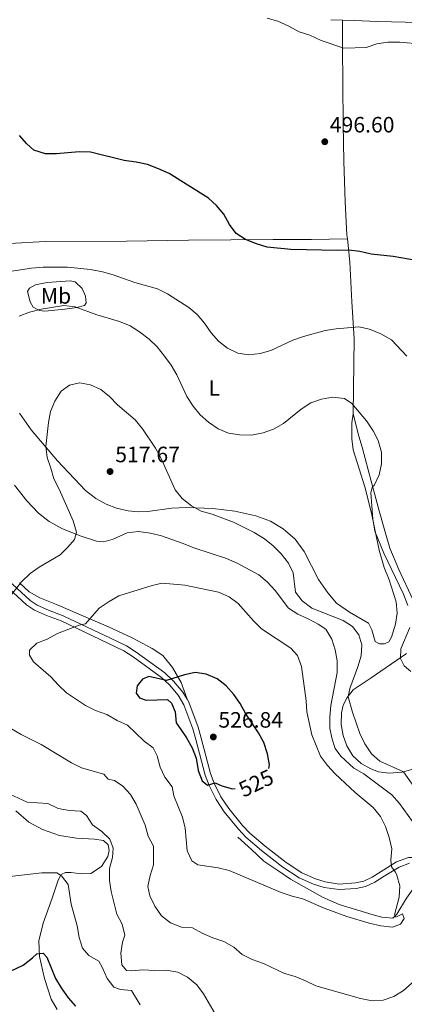
# Model space of a CAD drawing. Units: metres. Extents: x 565968 to 570452, y 705425 to 708439.
# Drawn here: x 568016 to 568189, y 706357 to 706801 of the extents above; entities that cross this region are included whole.
import ezdxf
from ezdxf.enums import TextEntityAlignment as Align

# ---------------------------------------------------------------- set-up
doc = ezdxf.new("R2010")
doc.units = ezdxf.units.M
doc.header["$MEASUREMENT"] = 0
doc.linetypes.add('DGN Style 3', pattern=[72.127734, 51.51981, -20.607924])
for name, color, linetype, lineweight in [('Carátula', 7, 'Continuous', 0), ('Elementos auxiliares', 7, 'Continuous', 0), ('Entidades rústicas y varios', 7, 'Continuous', 0), ('Hidrografía', 7, 'Continuous', 0), ('Relieve y altimetría', 7, 'Continuous', 0), ('Textos de rotulación', 7, 'Continuous', 0), ('Viales y ferrocarril', 7, 'Continuous', 0)]:
    doc.layers.add(name, color=color, linetype=linetype, lineweight=lineweight)
doc.styles.add('Style-arial', font='arial.shx', dxfattribs={"bigfont": 'arialbig.shx'})
doc.styles.add('Style-Arial Narrow', font='txt')
doc.styles.add('Style-ariali', font='ariali.shx', dxfattribs={"bigfont": 'arialibig.shx'})

# ---------------------------------------------------------------- blocks, each defined once
blk = doc.blocks.new('5PATER')
at = {"layer": 'Relieve y altimetría', "linetype": 'Continuous', "lineweight": 0}
h = blk.add_hatch(color=250, dxfattribs=at)
edge = h.paths.add_edge_path()
edge.add_ellipse((0, 0), major_axis=(-1.1, -1.11), ratio=0.999422, start_angle=0, end_angle=360)

msp = doc.modelspace()

# ---------------------------------------------------------------- linework, layer by layer
at = {"layer": 'Carátula', "color": 7, "linetype": 'Continuous', "lineweight": 0}
msp.add_3dface([(565997.072, 705425.107), (570451.851, 705468.996), (570422.591, 708438.863), (565967.812, 708394.974)], dxfattribs=at)
at = {"layer": 'Elementos auxiliares', "color": 250, "linetype": 'Continuous', "lineweight": 0}
msp.add_3dface([(566866.31, 705827.76), (566844.13, 708141), (570266.61, 708174.73), (570289.93, 705861.49)], dxfattribs=at)
at = {"layer": 'Entidades rústicas y varios', "color": 92, "linetype": 'Continuous', "lineweight": 0}
for points in [[(568156.234, 706800.715, 495.262), (568161.538, 706800.449, 494.804)], [(568161.538, 706800.449, 494.804), (568161.545, 706788.534, 495.262), (568161.594, 706771.892, 495.262), (568161.76, 706753.635, 495.949), (568162.04, 706736.916, 497.094), (568162.667, 706718.622, 497.782), (568163.483, 706703.71, 498.698), (568163.661, 706701.942, 498.961)], [(568161.538, 706800.449, 494.804), (568166.688, 706800.414, 494.804), (568177.373, 706799.921, 493.887), (568220.574, 706798.911, 493.658), (568240.945, 706798.425, 492.742), (568262.316, 706796.978, 492.742), (568288.452, 706796.073, 492.284), (568293.487, 706795.961, 492.513), (568296.952, 706795.943, 492.029)], [(567927.023, 706697.716, 507.138), (567946.547, 706698.343, 505.305), (567983.06, 706698.751, 503.243), (567997.895, 706699.299, 502.785), (568011.385, 706699.769, 502.785), (568027.412, 706700.702, 503.243), (568064.078, 706700.879, 503.243), (568092.135, 706701.32, 500.952), (568130.262, 706701.537, 499.578), (568147.443, 706701.548, 499.348), (568163.661, 706701.942, 498.963)], [(568163.661, 706701.942, 498.961), (568164.721, 706691.488, 500.531), (568165.694, 706673.502, 503.051), (568166.781, 706656.822, 506.258), (568166.311, 706623.03, 510.12)], [(568027.354, 706669.293, 510.492), (568024.856, 706669.561, 510.034), (568022.01, 706671.096, 509.117), (568020.664, 706673.555, 507.743), (568019.584, 706678.205, 506.827), (568020.391, 706679.705, 506.597), (568023.08, 706681.167, 506.368), (568028.307, 706682.208, 506.368), (568038.76, 706683.022, 506.368), (568041.028, 706682.524, 506.368), (568044.182, 706679.49, 506.827), (568045.645, 706676.031, 508.201), (568045.915, 706673.111, 508.659), (568045.186, 706671.88, 509.347), (568041.766, 706670.994, 510.263), (568036.27, 706670.26, 510.721), (568027.354, 706669.293, 510.492)], [(568015.839, 706623.24, 513.098), (568021.225, 706615.749, 513.785), (568033.033, 706601.882, 516.076), (568045.726, 706588.399, 516.992), (568050.378, 706584.866, 517.221), (568054.915, 706582.294, 517.45), (568059.644, 706580.414, 517.68), (568064.833, 706579.341, 517.68), (568069.446, 706578.806, 517.68), (568073.712, 706579.001, 517.221), (568084.357, 706580.507, 516.305), (568091.314, 706580.704, 515.389), (568102.998, 706580.327, 515.16), (568112.915, 706579.18, 514.701), (568122.487, 706577.034, 514.014), (568128.984, 706574.617, 513.556), (568134.751, 706571.2, 513.327), (568140.097, 706566.437, 512.869), (568144.136, 706560.982, 512.869), (568150.678, 706548.342, 512.869), (568154.794, 706542.272, 513.098), (568158.795, 706537.7, 513.098), (568164.563, 706533.515, 513.327), (568173.175, 706528.639, 513.327), (568174.753, 706525.604, 513.327), (568176.14, 706520.301, 513.327), (568178.178, 706519.303, 513.327), (568180.445, 706519.266, 513.327), (568182.366, 706520.266, 513.098), (568183.633, 706522.381, 512.64), (568185.359, 706528.186, 512.181), (568186.086, 706533.144, 511.952), (568185.737, 706538.218, 511.723), (568182.502, 706548.208, 511.265), (568180.269, 706553.742, 510.578), (568177.996, 706561.542, 510.12), (568176.84, 706567.192, 509.89), (568174.565, 706578.182, 509.89), (568171.521, 706590.134, 510.578), (568169.017, 706598.242, 511.494)], [(568169.017, 706598.242, 511.494), (568166.283, 706606.811, 511.723), (568165.665, 706611.807, 511.494), (568165.66, 706618.879, 510.578), (568166.311, 706623.03, 510.12)], [(568166.311, 706623.03, 510.12), (568168.854, 706613, 511.036), (568170.356, 706608.043, 511.036), (568174.44, 706592.711, 509.89), (568178.062, 706579.261, 509.432), (568180.913, 706569.27, 508.516), (568182.762, 706562.506, 508.516), (568186.804, 706552.862, 508.516), (568193.308, 706539.068, 508.287)], [(568193.027, 706439.138, 518.596), (568187.179, 706447.321, 518.367), (568183.679, 706451.277, 518.367), (568171.067, 706460.685, 518.367), (568166.53, 706463.181, 518.367), (568160.761, 706468.712, 518.367), (568158.145, 706472.131, 518.596), (568156.759, 706476.281, 518.596), (568155.795, 706481.2, 518.825), (568155.753, 706486.273, 518.825), (568156.288, 706491.5, 518.367), (568159.046, 706506.338, 517.909), (568159.042, 706511.68, 517.68), (568158.193, 706516.676, 517.68), (568156.614, 706521.48, 517.68), (568154.036, 706525.898, 517.68), (568150.576, 706528.202, 517.68), (568146.039, 706530.62, 517.68), (568141.349, 706532.693, 517.909), (568137.08, 706535.457, 518.138), (568131.118, 706543.332, 518.367), (568127.541, 706547.212, 518.825), (568123.734, 706550.476, 519.054), (568114.045, 706555.659, 519.97), (568109.239, 706557.77, 519.97), (568094.516, 706562.641, 519.512), (568089.595, 706564.598, 519.283), (568079.869, 706567.974, 519.283), (568074.948, 706569.201, 519.512), (568069.605, 706569.928, 519.512), (568064.379, 706569.309, 519.054), (568058.154, 706566.5, 518.367), (568053.85, 706565.267, 517.221), (568050.622, 706565.534, 516.534), (568043.625, 706567.874, 515.16), (568035.282, 706571.135, 514.014), (568029.246, 706574.437, 512.869), (568024.439, 706578.277, 512.41), (568019.209, 706583.847, 511.494), (568013.708, 706590.877, 510.807)], [(568091.401, 706494.426, 525.502), (568088.782, 706501.88, 525.043), (568084.896, 706508.604, 524.356), (568080.549, 706514.02, 523.211), (568075.666, 706517.169, 522.982), (568066.669, 706521.967, 522.065), (568055.981, 706526.918, 520.691), (568045.87, 706531.293, 519.087), (568033.298, 706536.666, 517.942), (568025.11, 706540.004, 516.567), (568020.227, 706542.769, 515.422), (568015.881, 706546.763, 514.734)], [(568190.287, 706514.891, 509.661), (568174.382, 706503.965, 512.181), (568166.276, 706498.617, 514.243), (568163.588, 706495.156, 514.93), (568161.822, 706491.658, 515.618), (568160.979, 706488.198, 516.076), (568160.944, 706482.971, 516.076), (568161.716, 706478.013, 516.076), (568163.487, 706473.325, 516.305), (568166.18, 706468.869, 516.534), (568169.834, 706465.374, 516.534), (568174.294, 706462.878, 516.305), (568177.638, 706461.574, 515.847), (568182.443, 706461, 515.389), (568188.362, 706461.427, 513.785), (568195.894, 706463.546, 513.098)], [(568014.239, 706444.019, 508.659), (568020.046, 706438.834, 507.743), (568026.198, 706435.571, 507.055), (568034.002, 706432.962, 507.055), (568041.613, 706431.622, 507.743)], [(568041.613, 706431.622, 507.743), (568049.684, 706431.243, 509.117), (568053.836, 706430.669, 509.575), (568055.874, 706428.672, 509.804), (568056.375, 706426.136, 509.804), (568055.762, 706423.406, 509.804), (568052.844, 706418.908, 508.888), (568048.08, 706415.714, 507.514), (568043.699, 706415.635, 506.597), (568039.163, 706416.208, 506.368), (568036.588, 706416.284, 505.681), (568034.667, 706415.321, 505.223), (568033.285, 706412.822, 504.535), (568030.561, 706404.672, 502.703), (568026.533, 706393.408, 500.641), (568024.616, 706385.336, 500.412), (568024.851, 706378.302, 499.495), (568027.125, 706368.465, 498.579), (568030.206, 706359.05, 497.892), (568032.9, 706354.517, 497.434)]]:
    msp.add_polyline3d(points, dxfattribs=at)
at = {"layer": 'Hidrografía', "color": 5, "linetype": 'Continuous', "lineweight": 0, "ltscale": 0.5}
msp.add_polyline3d([(568114.296, 706432.142, 522.496), (568120.526, 706426.573, 521.58), (568126.025, 706421.35, 521.351), (568132.716, 706416.78, 521.351), (568138.061, 706413.133, 520.893), (568152.402, 706405.071, 520.893), (568159.976, 706401.77, 520.664), (568175.237, 706397.053, 519.976), (568179.274, 706396.017, 519.976), (568184.232, 706395.675, 519.976), (568185.999, 706397.482, 519.747), (568190.376, 706404.634, 519.518), (568193.293, 706408.899, 518.602)], dxfattribs=at)
at = {"layer": 'Relieve y altimetría', "color": 30, "linetype": 'Continuous', "lineweight": 0, "flags": 128}
for points, elevation in [([(568127.453, 706801.34), (568132.291, 706800.075), (568137.289, 706797.81), (568141.927, 706795.209), (568146.708, 706793.742), (568151.899, 706791.363), (568162.119, 706787.905), (568172.194, 706788.224), (568176.92, 706789.88), (568181.955, 706790.613), (568187.297, 706790.501), (568197.445, 706789.624)], 495), ([(568000.407, 706685.533), (568021.357, 706688.708), (568026.584, 706689.057), (568037.499, 706689.141), (568047.846, 706688.108), (568053.259, 706687.076), (568058.179, 706685.734), (568067.842, 706682.284), (568078.093, 706679.29), (568082.567, 706677.061), (568092.165, 706670.997), (568096.014, 706667.805), (568099.28, 706663.955), (568102.274, 706659.558), (568105.627, 706655.709), (568109.703, 706652.56), (568114.24, 706650.295), (568119.194, 706649.605), (568124.387, 706650.148), (568129.178, 706651.586), (568139.027, 706656.153), (568143.945, 706657.886), (568153.607, 706660.602), (568158.652, 706661.35), (568168.848, 706662.245), (568173.714, 706661.12), (568178.759, 706659.134), (568183.534, 706656.297), (568190.476, 706648.993)], 505), ([(568015.732, 706667.104), (568020.425, 706668.827), (568025.608, 706670.224), (568035.842, 706671.793), (568041.02, 706671.218), (568050.697, 706667.583), (568061.048, 706664.597), (568065.777, 706662.717), (568069.984, 706660.016), (568074.39, 706656.688), (568077.953, 706653.181), (568081.314, 706649.006), (568084.237, 706644.933), (568086.75, 706640.61), (568091.395, 706630.832), (568094.242, 706626.414), (568097.333, 706622.484), (568101.158, 706619.209), (568105.408, 706616.296), (568110.112, 706614.282), (568115.064, 706613.5), (568120.39, 706613.431), (568125.728, 706614.405), (568130.41, 706616.157), (568134.906, 706618.634), (568142.863, 706625.101), (568147.204, 706627.909), (568152.084, 706629.642), (568157.012, 706630.503)], 510), ([(568012.526, 706541.639), (568016.844, 706547.313), (568020.661, 706551.035), (568024.779, 706553.869), (568034.166, 706559.434), (568037.764, 706562.909), (568040.644, 706566.37), (568041.564, 706569.715), (568040.028, 706574.806), (568033.73, 706589.112), (568031.355, 706593.656), (568030.092, 706598.495), (568028.311, 706603.293), (568027.703, 706608.256), (568028.928, 706619.037), (568029.951, 706624.046), (568031.764, 706628.706), (568034.72, 706633.166), (568038.37, 706635.936), (568042.978, 706636.975), (568047.901, 706636.095), (568052.553, 706633.946), (568056.437, 706630.759), (568060.136, 706626.993), (568068.013, 706620.35), (568071.282, 706616.201), (568077.244, 706607.55), (568079.67, 706603.178), (568086.072, 706588.775), (568089.175, 706584.85), (568093.446, 706581.596), (568097.75, 706579.052), (568102.785, 706577.71), (568112.325, 706574.146), (568121.662, 706569.536), (568126.367, 706566.642), (568130.199, 706563.43), (568133.775, 706559.858), (568137.083, 706555.633), (568139.238, 706551.329), (568140.365, 706542.656), (568143.359, 706538.649), (568147.601, 706535.454), (568161.803, 706529.883), (568165.928, 706527.056), (568168.89, 706523.368), (568170.123, 706518.911), (568169.896, 706513.915), (568168.4, 706508.956), (568164.832, 706499.229), (568164.027, 706495.462), (568165.96, 706488.525), (568169.342, 706478.939), (568171.574, 706474.29), (568174.549, 706469.669), (568178.344, 706466.415), (568188.921, 706461.538), (568201.111, 706444.368)], 515), ([(568157.012, 706630.503), (568162.346, 706629.956), (568165.615, 706627.729), (568172.307, 706619.893), (568175.308, 706615.398), (568177.582, 706610.951), (568179.013, 706605.759), (568179.025, 706600.521), (568178.052, 706595.429), (568175.728, 706590.676), (568174.94, 706590.184), (568174.173, 706587.532), (568175.18, 706575.463), (568176.105, 706570.121), (568180.032, 706560.246), (568188.999, 706541.726), (568190.924, 706536.654)], 510), ([(568032.988, 706523.946), (568028.378, 706521.483), (568023.652, 706519.673), (568020.463, 706516.52), (568020.427, 706514.137), (568022.235, 706511.178), (568030.08, 706504.496), (568033.465, 706500.655), (568037.115, 706497.238), (568045.654, 706491.438), (568050.164, 706489.28), (568055.304, 706487.409), (568059.956, 706484.721), (568064.518, 706482.673), (568072.031, 706475.428), (568076.107, 706472.394), (568077.954, 706468.744), (568079.341, 706463.749), (568081.449, 706459.214), (568084.728, 706454.797), (568085.499, 706450.8), (568089.349, 706441.117), (568090.521, 706436.255), (568091.434, 706426.052), (568093.551, 706421.403), (568096.204, 706419.637), (568105.468, 706418.374), (568110.35, 706417.186), (568133.84, 706407.247), (568138.799, 706405.482), (568143.661, 706404.304), (568153.278, 706400.106), (568163.364, 706396.35), (568173.513, 706393.397), (568178.702, 706392.209), (568183.968, 706391.559), (568187.657, 706392.907), (568189.193, 706395.406), (568188.577, 706397.635), (568185.58, 706396.019), (568184.887, 706397.056), (568186.958, 706405.052), (568187.262, 706410.164), (568185.94, 706414.971), (568185.336, 706416.351), (568183.605, 706418.694), (568183.295, 706421.961), (568183.736, 706426.944), (568182.559, 706432.012), (568180.826, 706437.025), (568178.571, 706441.486), (568175.351, 706445.539), (568167.133, 706452.237), (568158.172, 706460.686), (568154.711, 706464.412), (568151.595, 706468.715), (568147.707, 706478.244), (568145.394, 706488.582), (568145.045, 706493.578), (568142.998, 706509.066), (568141.188, 706514.1), (568138.227, 706517.288), (568124.999, 706526.119), (568121.416, 706529.607), (568114.461, 706537.566), (568110.385, 706540.523), (568105.656, 706542.634), (568090.396, 706545.775), (568080.21, 706546.73), (568075.637, 706545.65), (568060.612, 706540.875), (568056.263, 706538.411), (568051.861, 706535.361), (568045.707, 706528.374), (568042.748, 706527.757), (568032.988, 706523.946)], 520), ([(568191.749, 706526.701), (568187.785, 706517.127), (568187.635, 706512.746), (568189.213, 706509.403), (568192.327, 706506.907)], 510), ([(568169.535, 706359.407), (568149.427, 706365.044), (568144.796, 706367.385), (568140.13, 706369.278), (568135.321, 706370.646), (568125.842, 706375.178), (568120.765, 706377.013), (568116.233, 706379.277), (568112.483, 706382.585), (568108.023, 706385.157), (568103.064, 706386.806), (568098.181, 706388.879), (568093.908, 706391.205), (568088.916, 706391.64), (568083.957, 706393.559), (568079.958, 706396.746), (568076.842, 706401.01), (568074.61, 706405.621), (568073.723, 706409.964), (568074.834, 706414.884), (568076.33, 706419.612), (568076.239, 706428.141), (568073.824, 706432.525), (568072.552, 706437.52), (568068.466, 706447.035), (568065.975, 706451.439), (568062.548, 706455.079), (568058.779, 706457.69), (568055.935, 706458.303), (568053.896, 706460.608), (568043.824, 706463.369), (568039.365, 706465.633), (568025.715, 706473.926), (568016.624, 706478.408), (568012.297, 706480.913)], 515), ([(568104.043, 706352.552), (568098.808, 706361.574), (568095.81, 706365.576), (568091.663, 706369.016), (568087.197, 706371.259), (568082.008, 706372.178), (568076.934, 706372.021), (568071.501, 706372.286), (568066.519, 706371.861), (568064.136, 706371.975), (568062.097, 706374.625), (568061.555, 706379.852), (568062.398, 706384.811), (568063.397, 706388.025), (568062.2, 706392.882), (568059.699, 706397.415), (568057.198, 706407.681), (568056.499, 706412.633), (568056.496, 706417.976), (568057.876, 706423.05), (568058.104, 706427.24), (568056.603, 706431.236), (568052.949, 706434.769), (568048.834, 706437.682), (568046.103, 706441.875), (568043.565, 706443.834), (568038.376, 706444.138), (568033.341, 706445.019), (568028.625, 706447.345), (568019.425, 706447.931), (568011.621, 706451.539)], 510), ([(568070.246, 706356.61), (568066.384, 706363.029), (568061.363, 706363.523), (568058.43, 706364.489), (568055.364, 706368.438), (568053.324, 706373.28), (568051.593, 706376.238), (568047.171, 706378.81), (568044.325, 706382.037), (568042.746, 706386.917), (568041.891, 706392.176), (568039.2, 706401.905), (568037.884, 706410.755), (568034.81, 706414.7), (568032.734, 706416.044), (568025.978, 706415.998), (568010.404, 706414.3)], 505), ([(568192.92, 706366.521), (568188.996, 706362.98), (568184.613, 706360.27), (568179.874, 706358.684), (568174.801, 706358.373), (568169.535, 706359.407)], 515)]:
    msp.add_lwpolyline(points, dxfattribs=dict(at, elevation=elevation))
at = {"layer": 'Relieve y altimetría', "color": 30, "linetype": 'Continuous', "lineweight": 30, "flags": 128}
for points, elevation in [([(568194.628, 706692.156), (568184.288, 706693.917), (568174.339, 706694.946), (568169.336, 706696.213), (568164.363, 706696.744), (568159.187, 706696.585), (568138.238, 706697.132), (568127.479, 706698.146), (568122.711, 706699.651), (568117.715, 706701.561), (568113.584, 706704.378), (568110.527, 706708.376), (568107.945, 706713.008), (568104.752, 706716.926), (568101.071, 706720.311), (568083.382, 706731.338), (568078.562, 706733.482), (568073.531, 706735.392), (568068.495, 706736.503), (568063.152, 706737.192), (568047.853, 706741.025), (568042.854, 706741.194), (568032.595, 706740.17), (568027.594, 706740.176), (568022.332, 706741.893), (568019.14, 706744.773), (568015.835, 706748.524)], 500), ([(568128.28, 706463.128), (568128.534, 706464.778), (568127.696, 706469.702), (568126.068, 706474.808), (568123.68, 706479.201), (568117.967, 706487.728), (568115.372, 706492.366), (568112.575, 706496.51), (568109.102, 706500.318), (568104.949, 706503.544), (568100.028, 706505.616), (568095.089, 706506.433), (568090.342, 706505.379), (568082.196, 706502.837), (568074.239, 706504.523), (568071.28, 706503.33), (568068.937, 706500.407), (568068.517, 706497.025), (568069.979, 706494.95), (568073.016, 706493.876), (568082.624, 706494.228), (568084.47, 706492.5), (568086.01, 706488.657), (568086.586, 706483.669), (568088.359, 706481.126), (568091.245, 706476.861), (568093.746, 706472.404), (568095.547, 706467.739), (568096.443, 706462.259), (568098.174, 706457.577), (568100.637, 706455.651), (568104.095, 706456.653), (568107.132, 706455.31), (568111.923, 706453.865), (568113.116, 706454.02)], 525), ([(568003.458, 706367.795), (568017.576, 706374.46), (568021.802, 706377.691), (568023.761, 706379.576), (568026.605, 706379.847), (568028.182, 706378.041), (568032.147, 706368.474), (568034.66, 706364.152), (568037.841, 706359.714), (568041.187, 706355.911)], 500)]:
    msp.add_lwpolyline(points, dxfattribs=dict(at, elevation=elevation))
at = {"layer": 'Viales y ferrocarril', "color": 250, "linetype": 'DGN Style 3', "lineweight": 0}
for points in [[(568005.028, 706551.616, 514.494), (568012.763, 706546.184, 514.494), (568020.667, 706538.865, 515.868), (568023.852, 706536.721, 516.326), (568029.006, 706534.46, 517.013), (568035.614, 706531.953, 518.617), (568056.862, 706521.886, 521.824), (568064.125, 706518.358, 522.512), (568068.497, 706515.531, 522.82), (568081.455, 706506.161, 524.344), (568085.309, 706502.536, 524.726), (568089.477, 706497.582, 525.032), (568091.401, 706494.426, 525.502)], [(568091.401, 706494.426, 525.502), (568092.287, 706492.975, 525.719), (568096.368, 706481.748, 526.177), (568097.805, 706476.832, 526.23), (568102, 706460.902, 525.032), (568103.667, 706456.485, 524.53), (568106.674, 706450.314, 524.18), (568110.185, 706445.004, 523.774), (568116.446, 706437.457, 522.512), (568119.736, 706433.987, 522.177), (568126.561, 706428.071, 522.063), (568136.013, 706420.753, 521.824), (568143.18, 706416.118, 521.366), (568149.285, 706413.38, 521.366), (568153.726, 706411.996, 521.161), (568160.029, 706411.024, 521.366), (568167.287, 706411.499, 521.366), (568171.065, 706412.325, 521.366), (568174.871, 706414.058, 521.366), (568178.906, 706416.689, 520.873), (568185.874, 706420.958, 519.304), (568191.148, 706423.022, 518.621), (568196.695, 706422.995, 517.946), (568198.534, 706422.884, 517.68)]]:
    msp.add_polyline3d(points, dxfattribs=at)
at = {"layer": 'Viales y ferrocarril', "color": 250, "linetype": 'Continuous', "lineweight": 0}
msp.add_polyline3d([(568191.621, 706420.483, 518.621), (568187.008, 706418.678, 519.304), (568180.262, 706414.545, 520.873), (568176.097, 706411.829, 521.366), (568171.871, 706409.905, 521.366), (568167.643, 706408.98, 521.366), (568159.918, 706408.475, 521.366), (568153.153, 706409.518, 521.161), (568148.386, 706411.004, 521.366), (568141.966, 706413.883, 521.366), (568134.545, 706418.682, 521.824), (568124.953, 706426.108, 522.063), (568117.981, 706432.152, 522.177), (568114.548, 706435.773, 522.512), (568108.145, 706443.491, 523.774), (568104.467, 706449.054, 524.18), (568101.335, 706455.48, 524.53), (568099.581, 706460.13, 525.032), (568095.361, 706476.153, 526.23), (568093.956, 706480.958, 526.177), (568089.99, 706491.871, 525.719), (568087.412, 706496.097, 525.032), (568083.463, 706500.79, 524.726), (568079.836, 706504.202, 524.344), (568067.065, 706513.437, 522.82), (568062.878, 706516.144, 522.512), (568055.765, 706519.599, 521.824), (568034.62, 706529.617, 518.617), (568028.046, 706532.111, 517.013), (568022.625, 706534.49, 516.326), (568019.088, 706536.871, 515.868), (568011.165, 706544.207, 514.494)], dxfattribs=at)

# ---------------------------------------------------------------- block references
at = {"layer": 'Relieve y altimetría', "color": 250, "linetype": 'Continuous', "lineweight": 0}
for p in [(568153.48, 706745.674, 496.595), (568056.721, 706596.985, 517.671), (568103.266, 706477.329, 526.835)]:
    msp.add_blockref('5PATER', p, dxfattribs=at)

# ---------------------------------------------------------------- texts
at = {"layer": 'Entidades rústicas y varios', "color": 92, "linetype": 'Continuous', "lineweight": 0, "style": 'Style-Arial Narrow'}
for s, p in [('Mb', (568032.347, 706676.177, 508.456)), ('L', (568103.708, 706634.643, 509.393))]:
    msp.add_text(s, height=7, dxfattribs=at).set_placement(p, align=Align.MIDDLE_CENTER)
at = {"layer": 'Textos de rotulación', "color": 250, "linetype": 'Continuous', "lineweight": 0, "style": 'Style-arial'}
for s, p in [('496.60', (568155.751, 706749.867, 496.595)), ('517.67', (568059.052, 706601.178, 517.671)), ('526.84', (568105.537, 706481.522, 526.835))]:
    msp.add_text(s, height=7, dxfattribs=at).set_placement(p)
at = {"layer": 'Textos de rotulación', "color": 27, "linetype": 'Continuous', "lineweight": 0, "style": 'Style-ariali'}
msp.add_text('525', height=7, rotation=25.58516, dxfattribs=at).set_placement((568122.549, 706456.503, 525), align=Align.MIDDLE_CENTER)

doc.saveas('drawing.dxf')
